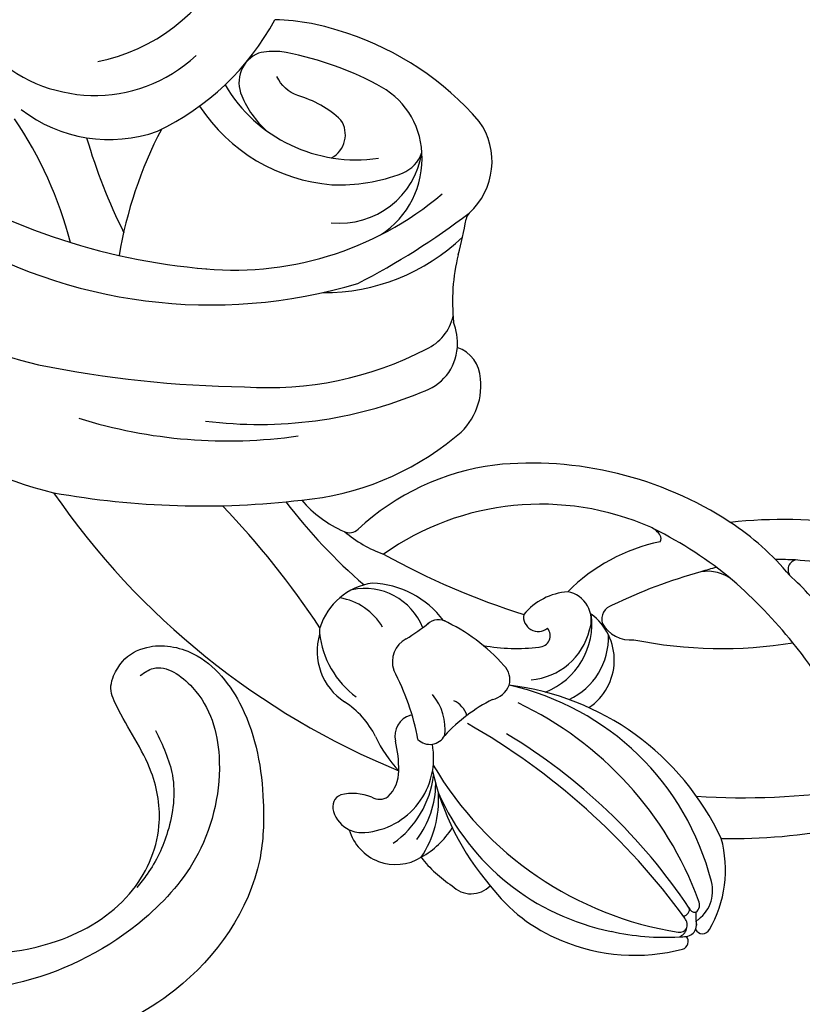
# Model space of a CAD drawing. Units: millimetres. Extents: x 10194 to 15234, y 5980 to 7762.
# Drawn here: x 11672 to 11734, y 6664 to 6742 of the extents above; entities that cross this region are included whole.
import ezdxf

# ---------------------------------------------------------------- set-up
doc = ezdxf.new("R2010")
doc.units = ezdxf.units.MM
doc.linetypes.add('HIDDEN', pattern=[9.525, 6.35, -3.175])
doc.layers.add('A-04.尺寸標註', color=4, linetype='Continuous')
doc.layers.add('H-08.木作(細線)', color=8, linetype='Continuous')
doc.layers.add('logo', color=8, linetype='Continuous', plot=False)
doc.styles.get("Standard").update_dxf_attribs({"font": 'arial.ttf'})
doc.styles.add('新細明體', font='txt')
doc.dimstyles.new('6', dxfattribs={"dimtxt": 15, "dimasz": 4.5, "dimexe": 3, "dimexo": 3, "dimgap": 1.8, "dimtad": 2, "dimdec": 0, "dimtxsty": '新細明體', "dimblk": 'ARCHTICK', "dimcen": 5, "dimclrd": 8, "dimclre": 8, "dimclrt": 4, "dimadec": 0, "dimazin": 0, "dimtfac": 1, "dimtdec": 0, "dimtix": 1, "dimtmove": 2, "dimatfit": 3, "dimldrblk": 'OPEN90', "dimfxl": 1.25, "dimlwd": 9, "dimlwe": 9, "dimarcsym": 0})

# ---------------------------------------------------------------- blocks, each defined once
blk = doc.blocks.new('SE-21063L-d')
at = {"layer": 'H-08.木作(細線)'}
for points in [[(-136.847, 54.578, 0.168083), (-147.17, 33.956, 0.0466), (-147.327, 17.437, 0.138966), (-142.925, 3.327, 0.234238), (-140.116, 1.459)], [(-127.899, 51.969, 0.087914), (-132.508, 45.66, 0.124343), (-138.27, 21.335)], [(-137.245, 42.447, 0.212423), (-138.256, 9.26, 0.042783), (-131.819, 0.982)], [(-125.428, 11.867, 0.121332), (-123.831, 15.484, -0.197754), (-122.486, 17.274)]]:
    blk.add_lwpolyline(points, format="xyb", dxfattribs=at)
for centre, radius, start, end in [((-129.684, 28.164), 27.75, 145.98841, 172.54511), ((-113.573, 32.727), 11.866, 139.79908, 228.44209), ((-148.012, 61.952), 31.493, 290.01893, 309.7869), ((-117.403, 31.189), 11.424, 147.74742, 205.25209), ((-117.247, -15.588), 61.956, 130.15532, 163.27001), ((-90.489, 26.364), 66.929, 175.37169, 192.36296), ((-112.252, -9.525), 44.598, 111.78781, 122.23821), ((-108.481, 35.925), 14.838, 196.97076, 301.0108), ((-112.324, 22.214), 39.614, 168.17913, 193.72698), ((-140.178, -5.219), 33.699, 68.0066, 86.09591), ((-109.951, 37.028), 20.761, 211.06256, 247.23048), ((-116.663, 12.286), 13.973, 128.78766, 180.83015), ((-112.548, 21.692), 25.731, 179.11177, 225.7518), ((-116.454, 11.546), 12.071, 125.8969, 194.12573), ((-116.757, 19.234), 33.6, 178.24493, 208.17718), ((-120.736, 13.227), 7.564, 117.8371, 143.96407), ((-123, 17.714), 2.541, 28.15255, 119.92862), ((-126.765, 17.014), 6.298, 2.17403, 17.54593), ((-209.354, 63.285), 69.094, 309.02643, 319.35473), ((-136.677, 16.625), 18.733, 345.94128, 3.85517), ((-145.388, 18.895), 24.97, 337.40301, 356.22939), ((-126.323, -18.871), 43.832, 132.83711, 144.73192), ((-149.355, 5.692), 9.089, 135.75441, 162.40033), ((-133.837, 16.229), 22.425, 190.78291, 224.89889), ((-123.409, 13.396), 15.907, 185.18144, 229.37677), ((-127.005, 11.848), 6.654, 180, 266.8293), ((-116.518, 12.911), 14.141, 183.3551, 206.6005), ((-126.756, 13.496), 2.102, 213.95354, 309.18959), ((-141.654, 17.239), 23.718, 316.44652, 347.42391), ((-167.257, 4.846), 4.823, 79.12053, 152.39092), ((-164.693, 2.314), 7.455, 102.21202, 148.61114), ((-166.033, 8.451), 1.173, 80.85049, 101.66016), ((-166.937, 4.536), 5.188, 14.01112, 77.86366), ((-128.299, 11.494), 6.355, 278.15143, 339.80254), ((-168.147, 8.556), 4.827, 305.87051, 356.53943), ((-150.179, 2.856), 9.609, 144.89198, 166.35627), ((-157.144, 8.075), 0.947, 157.33408, 230.46206), ((-179.427, 4.92), 2.352, 111.84228, 160.14134), ((-179.847, 6.176), 1.032, 27.75959, 116.15496), ((-177.864, 10.374), 7.138, 302.4128, 332.52694), ((-167.358, 5.879), 5, 297.55092, 17.16003), ((-170.832, -7.449), 19.75, 13.05053, 48.50961), ((-128.591, 12.286), 7.182, 218.25411, 279.56557), ((-182.773, 5.333), 4.061, 343.62693, 19.02861), ((-126.774, 7.835), 2.698, 207.7434, 257.17939), ((-180.201, 2.144), 3.853, 111.91502, 217.37689), ((-179.427, 4.92), 2.352, 160.14134, 191.33175), ((-169.343, 5.369), 7.451, 312.42037, 3.25968), ((-104.469, -18.847), 60.041, 156.47014, 168.079), ((-175.957, -9.067), 21.717, 341.81993, 40.79853), ((-175.878, 5.497), 5.947, 190.06808, 286.30169), ((-177.76, 3.671), 1.23, 155.17096, 219.86536), ((-169.32, -3.946), 9.542, 119.60683, 139.53797), ((-179.389, 19.669), 19.479, 286.20085, 303.49623), ((-167.787, 1.51), 2.096, 34.38542, 113.97723), ((-142.673, 4.876), 3.998, 202.16809, 271.60911), ((-176.892, 5.066), 2.837, 230.30621, 276.3179), ((-177.463, 12.241), 10.034, 275.04897, 288.60727), ((-173.676, 1.119), 1.716, 20.93089, 109.93538), ((-154.301, 11.199), 14.511, 215.88521, 224.63653), ((-176.499, 7.207), 7.76, 220.96518, 268.71617), ((-137.455, -13.641), 15.332, 81.53605, 101.76475), ((-172.9, 0.121), 1.35, 141.37228, 247.0727), ((-165.56, 0.138), 1.273, 333.03356, 49.82062), ((-145.23, 1.526), 2.746, 277.59833, 346.40476), ((-142.789, 6.05), 5.175, 272.53303, 295.25552), ((-129.85, 34.263), 33.172, 260.72171, 265.72052), ((-132.483, 0.052), 1.142, 54.4655, 82.05129), ((-128.094, 5.087), 5.544, 227.77999, 310.89436), ((-177.995, 6.638), 7.454, 238.63154, 275.25714), ((-173.285, 3.028), 4.153, 268.06166, 316.33401), ((-145.919, 3.781), 5.088, 221.63743, 281.94088), ((-159.571, -22.831), 27.692, 126.07661, 176.54557), ((-176.272, -7.585), 10.173, 133.40768, 152.35884), ((-169.845, -20.282), 20.878, 108.06714, 136.45797), ((-179.366, 7.065), 8.24, 241.77476, 279.20137), ((-177.47, 3.845), 7.062, 214.88855, 242.87434), ((-177.718, 4.47), 14.17, 316.55808, 341.05028), ((-168.564, -17.76), 19.198, 119.60651, 174.22399), ((-181.48, -11.753), 13.338, 32.29981, 52.85207), ((-172.42, -0.965), 1.921, 293.35314, 341.469), ((-222.741, 19.768), 55.275, 311.59307, 335.87681), ((-183.656, -4.234), 2.126, 139.9357, 231.52525), ((-179.92, -8.705), 28.899, 332.36157, 11.40645), ((-151.749, -4.708), 14.295, 175.09506, 192.95197), ((-168.445, -4.06), 1.85, 197.83115, 254.41393), ((-168.655, -4.308), 1.561, 259.41006, 321.75221), ((-176.098, -15.676), 13.208, 132.25192, 163.66281), ((-214.201, 13.634), 45.81, 309.2541, 334.60817), ((-190.177, -3.262), 21.391, 289.78302, 353.07238), ((-190.434, -5.361), 21.498, 300.72407, 358.71943), ((-196.777, 2.845), 28.163, 295.74364, 340.21111), ((-163.282, -7.621), 1.178, 86.73919, 224.04002), ((-166.139, -10.68), 5.146, 10.26589, 55.37714), ((-163.192, -6.616), 5.222, 190.15107, 261.83627), ((-177.042, -28.276), 20.267, 6.52938, 6.52938), ((-164.783, -7.817), 0.903, 186.07452, 316.36688), ((-163.998, -6.095), 5.856, 207.15727, 283.1722), ((-163.362, -9.562), 2.296, 255.58048, 354.99132), ((-170.442, -21.136), 14.734, 17.55785, 50.52536), ((-164.926, -7.924), 5.446, 210.66511, 277.68401), ((-174.258, -16.431), 15.188, 162.88059, 200.0357), ((-166.573, -9.438), 4.566, 219.42874, 328.89633), ((-161.851, -14.855), 2.569, 124.596, 191.8411), ((-162.894, -13.84), 1.176, 22.10356, 110.72948), ((-196.458, -34.69), 40.672, 20.92407, 31.56739), ((-129.374, -19.002), 35.178, 174.0939, 194.83539), ((-168.049, -18.245), 19.763, 172.97654, 188.75958), ((-185.873, -4.518), 32.575, 325.97773, 339.1592), ((-156.818, -15.404), 1.556, 306.35327, 343.61692), ((-156.167, -16.344), 0.415, 236.82362, 311.02342), ((-161.523, -21.005), 3.169, 326.71065, 15.37715), ((-177.042, -28.276), 20.267, 19.9483, 23.57267), ((-186.534, -21.194), 0.679, 177.33824, 245.10248), ((-187.934, -21.373), 0.648, 203.79713, 313.6547), ((-186.697, -20.842), 0.976, 204.99395, 311.69921), ((-156.683, -16.538), 31.257, 188.67812, 189.76974), ((-186.564, -21.606), 0.952, 194.34265, 252.04963), ((-185.385, -21.371), 0.498, 185.81384, 296.2215), ((-184.984, -22.311), 0.525, 110.16939, 190.19571), ((-117.028, -19.467), 59.304, 182.01732, 194.04503), ((-186.531, -23.033), 0.615, 122.12666, 247.71565), ((-186.564, -21.606), 0.952, 252.04963, 293.35225), ((-185.352, -26.845), 4.444, 91.90991, 105.2267), ((-183.949, -20.747), 2.83, 217.75439, 290.95232), ((-184.953, -21.908), 0.738, 222.16949, 303.63533), ((-193.748, 2.534), 43.071, 314.83599, 324.06372), ((-173.309, -12.177), 21.432, 315.31803, 332.4725), ((-191.307, -29.897), 37.799, 341.67236, 11.887), ((-182.823, -15.02), 9.444, 245.33344, 290.91469), ((-133.014, -20.105), 46.587, 184.60018, 196.53073), ((-231.378, -32.093), 74.722, 3.47544, 4.69959), ((-182.649, -8.533), 30.892, 313.38837, 322.30006), ((-157.534, -27.842), 0.792, 20.53931, 148.19823), ((-186.794, -4.191), 33.4, 299.5839, 314.5108), ((-197.521, -28.127), 40.732, 352.40818, 0.79317)]:
    blk.add_arc(centre, radius, start, end, dxfattribs=at)
blk = doc.blocks.new('logo')
at = {"layer": 'logo'}
h = blk.add_hatch(color=256, dxfattribs=at)
edge = h.paths.add_edge_path()
edge.add_ellipse((0, 1), major_axis=(0.323, 0.566), ratio=0.659111, start_angle=263.8576, end_angle=429.825)
edge.add_arc((0, 1), 0.399, 258.9967, 261.058)
edge.add_ellipse((0, 1), major_axis=(0.314, 0.551), ratio=0.659838, start_angle=263.243, end_angle=428.5195, ccw=False)
edge.add_arc((0, 0), 0.0433, 263.9962, 282.4455)
edge = h.paths.add_edge_path()
edge.add_ellipse((0, 1), major_axis=(0.314, 0.551), ratio=0.659838, start_angle=70.2744, end_angle=262.8394, ccw=False)
edge.add_arc((0, 1), 0.237, 245.2323, 248.2557, ccw=False)
edge.add_ellipse((0, 1), major_axis=(0.323, 0.566), ratio=0.659111, start_angle=71.1999, end_angle=263.5875)
edge.add_arc((0, 0), 0.0389, 266.4658, 288.3928, ccw=False)
edge = h.paths.add_edge_path(flags=17)
edge.add_line((0, 1), (0, 1))
edge.add_arc((0, 1), 0.399, 261.058, 296.4699, ccw=False)
edge.add_ellipse((0, 1), major_axis=(0.314, 0.551), ratio=0.659838, start_angle=68.5195, end_angle=70.2744)
edge.add_arc((0, 1), 0.237, 248.2557, 287.7329)
edge.add_arc((0, 1), 0.155, 119.2735, 139.7006)
edge.add_arc((0, 1), 0.526, 137.2638, 146.3296)
edge.add_arc((1, 0), 0.794, 150.4954, 153.1332)
edge.add_arc((0, 0), 0.799, 100.8186, 103.2077, ccw=False)
edge.add_arc((0, 1), 0.325, 138.9231, 148.8948, ccw=False)
edge.add_arc((1, 0), 0.758, 124.4657, 138.4002, ccw=False)
edge = h.paths.add_edge_path()
edge.add_arc((0, 1), 0.237, 233.3596, 245.2323)
edge.add_ellipse((0, 1), major_axis=(0.323, 0.566), ratio=0.659111, start_angle=69.825, end_angle=71.1999, ccw=False)
edge.add_arc((0, 1), 0.399, 251.1923, 258.9967, ccw=False)
h.paths.add_polyline_path([(0, 1, -0.021859), (0, 1, -0.004955), (0, 1, 0.012967), (0, 1, 0.223317), (0, 1, 0.425243), (0, 1, 0.393247), (0, 1, -0.084558), (0, 1, 0.019194), (0, 1, 0.004726), (0, 1, 0.021148), (0, 1, -0.080721), (0, 1, -0.104113), (0, 1, -0.094873), (0, 1, -0.207877), (0, 1, -0.223034), (0, 1, -0.16869)], flags=17)
h.paths.add_polyline_path([(0, 1, 0.088592), (0, 1, 0.140724), (0, 1, -0.012272), (0, 1, -0.041532), (0, 1, 0.005558), (0, 1, -0.187874)], flags=17)
h.paths.add_polyline_path([(0, 1, 0.011592), (0, 1, 0.056884), (0, 1, -0.271208), (0, 1, -0.679677), (0, 1, -0.290071), (0, 1, -0.103922), (0, 1, 0.053349), (0, 1, -0.004508), (0, 1, 0.220604), (0, 1, -0.015501), (0, 1, 0.008768), (0, 1, 0.029539), (0, 1, 1.009367)], flags=17)
h.paths.add_polyline_path([(0, 1, -0.008928), (0, 1, -0.347678), (0, 1, 0.00727), (0, 1, -0.035606), (0, 1, 0.01139), (0, 1, 0.012101), (0, 1, 0.461639)], flags=17)
h.paths.add_polyline_path([(0, 1, 0.433181), (0, 1, 0.04486), (0, 1, -0.026783), (0, 1, -0.142026), (0, 1, -0.307429), (0, 1, -0.953401), (0, 1, 0.069613), (0, 1, 0.042891), (0, 1, -0.067719), (0, 1, 0.893379)], flags=17)
h.paths.add_polyline_path([(0, 1, -0.009243), (0, 1, -0.026651), (0, 1, 0.013684), (0, 1, 0.174326), (0, 1, 0.391287), (0, 1, 0.210555), (0, 1), (0, 1, 0.001326), (0, 1, -0.005065), (0, 1, -0.027528), (0, 1, -0.195292), (0, 1, -0.659298)], flags=17)
h.paths.add_polyline_path([(0, 1, 0.023127), (0, 1, 0.184672), (0, 1, 0.098355), (0, 1, -0.009788), (0, 1, -0.240413)], flags=17)
h.paths.add_polyline_path([(0, 1, -0.002039), (0, 1, 0.07599), (0, 1, 0.108431), (0, 1, -0.004552), (0, 1, -0.028332), (0, 1, -0.123708)], flags=17)
h.paths.add_polyline_path([(0, 1, -0.55173), (0, 1, -0.18979), (0, 1, -0.013881), (0, 1, 0.011039), (0, 1, 0.022162), (0, 1, -0.010966), (0, 1, -0.001761), (0, 1, 0.034744), (0, 1, 0.086103), (0, 1, 0.506659), (0, 1, 0.355205), (0, 1, 0.093422), (0, 1, 0.017263), (0, 1, -0.31391)], flags=17)
h.paths.add_polyline_path([(0, 1, -0.009702), (0, 1, -0.004936), (0, 1, -0.035369), (0, 1, -0.002587), (0, 1, 0.014405), (0, 1, -0.020509)], flags=17)
h.paths.add_polyline_path([(0, 1, -0.007857), (0, 1, 0.009702), (0, 1, 0.020509), (0, 1, 0.000681), (0, 1, -0.002588), (0, 0, -0.013713), (0, 1, -0.01198)], flags=17)
h.paths.add_polyline_path([(0, 0, -0.036579), (0, 1, 0.01198), (0, 1, 0.013411), (0, 0, 0.001089), (0, 0, 0.015933), (0, 0, -0.190203), (0, 0, -0.266161), (0, 0, -0.207317), (0, 0, -0.064593), (0, 0, -0.001017), (0, 1, -0.000681), (0, 1, 0.152538), (0, 0, 0.230241), (0, 0, 0.234095), (0, 0, 0.172717), (0, 0, 0.028132), (0, 0, -0.014352), (0, 0, 0.062016), (0, 0, 0.349487), (0, 0, 0.392407), (0, 1, 0.130108), (0, 1, 0.001865), (0, 1, -0.054721), (0, 1, 0.014593), (0, 1, 0.007857), (0, 1, -0.01108), (0, 1, -0.100678), (0, 1, -0.349203), (0, 1, -0.402437), (0, 0, -0.009974), (0, 0, 0.613372), (0, 0, 0.175713), (0, 0, -0.002484), (0, 0, -0.463644), (0, 0, -0.513768), (0, 0, -0.075052), (0, 0, 0.007944)], flags=17)
h.paths.add_polyline_path([(0, 0, -0.062016), (0, 0, -0.007786), (0, 0, 0.027572), (0, 0, 0.0582), (0, 0, 0.26466), (0, 0, 0.315327), (0, 0, -0.025867), (0, 0, -0.380363), (0, 0, -0.153954), (0, 0, -0.090831)], flags=17)
h.paths.add_polyline_path([(0, 0, 0.336432), (0, 0, 0.025867), (0, 0, 0.026394), (0, 0, -0.025927), (0, 0, -0.173285), (0, 0, -0.685315), (0, 0, -0.491027), (0, 0, -0.040547), (0, 0, 0.025927), (0, 0, 0.139653), (0, 0, 1.004843)], flags=17)
h.paths.add_polyline_path([(0, 1, 0.143839), (0, 1, 0.069213), (0, 1, -0.088592), (0, 1, 0.404636)], flags=17)
h.paths.add_polyline_path([(0, 1, -0.01627), (0, 1, -0.069213), (0, 1, 0.037626), (0, 1, -0.082213), (0, 1, 0.004306), (0, 1, 0.008989), (0, 1, -0.006474), (0, 1, -0.136946), (0, 1, 0.054668)], flags=17)
for points in [[(0, 1, 0.019194), (0, 1, 0.004726), (0, 1, -0.044587), (0, 1, -0.07623), (0, 1, -0.235864), (0, 1, -0.450297), (0, 1, -0.16869), (0, 1, -0.021859), (0, 1, -0.004955), (0, 1, 0.012967), (0, 1, 0.223317), (0, 1, 0.425243), (0, 1, 0.393247), (0, 1, -0.084558)], [(0, 1, -0.206522), (0, 1, 0.207877), (0, 1, 0.024305), (0, 1, -0.043373)], [(0, 1, -0.011039), (0, 1, -0.017263), (0, 1, 0.004552), (0, 1, 0.002587), (0, 1, 0.035369)]]:
    blk.add_hatch(color=256, dxfattribs=at).paths.add_polyline_path(points)
h = blk.add_hatch(color=256, dxfattribs=at)
h.paths.add_polyline_path([(0, 1, 0.041532), (0, 1, 0.012272), (0, 1, 0.004508), (0, 1, -0.053349), (0, 1, -0.056884), (0, 1, 0.008928)])
h.paths.add_polyline_path([(0, 1, -0.008989), (0, 1, 0.010425), (0, 1, 0.004955), (0, 1, -0.019194)])
h.paths.add_polyline_path([(0, 1, 0.136946), (0, 1, -0.008768), (0, 1, 0.015501)])
h.paths.add_polyline_path([(0, 1, 0.026783), (0, 1, 0.026651), (0, 1, -0.023127), (0, 1, -0.042891)])
h.paths.add_polyline_path([(0, 1, -0.01139), (0, 1, -0.098355), (0, 1, 0.027528), (0, 1, 0.005065), (0, 1, 0.002039)])
h = blk.add_hatch(color=256, dxfattribs=at)
edge = h.paths.add_edge_path()
edge.add_ellipse((0, 1), major_axis=(0.314, 0.551), ratio=0.659838, start_angle=68.5195, end_angle=70.2744, ccw=False)
edge.add_arc((0, 1), 0.399, 258.9967, 261.058, ccw=False)
edge.add_ellipse((0, 1), major_axis=(0.323, 0.566), ratio=0.659111, start_angle=69.825, end_angle=71.1999)
edge.add_arc((0, 1), 0.237, 245.2323, 248.2557)
blk.add_line((0, 1), (0, 1), dxfattribs=at)
blk.add_line((0, 1), (0, 1), dxfattribs=at)
at = {"layer": 'logo', "lineweight": 0}
blk.add_line((0, 1), (0, 1), dxfattribs=at)
blk.add_line((0, 1), (0, 1), dxfattribs=at)
at = {"layer": 'logo'}
for points in [[(0, 1, 0.200172), (0, 1, -0.066965)], [(0, 1, 0.002733), (0, 1)], [(0, 1, 0.060876), (0, 1, 0.137716), (0, 1, -0.393247), (0, 1, 79.578459)], [(0, 1, -0.425243), (0, 1, -0.223317), (0, 1, -0.027703), (0, 1, 0.082213), (0, 1, -0.037626), (0, 1, -0.143839), (0, 1, -0.872775)], [(0, 1, 0.089367), (0, 1, 0.028397)], [(0, 1, 0.039578), (0, 1, 0.021193), (0, 1, 0.700396)], [(0, 1, 0.021148), (0, 1, 0.658186)], [(0, 1, -0.434531), (0, 1, -0.16869), (0, 1, 0.909183)], [(0, 1, -0.056349), (0, 1, 0.070229), (0, 1, 0.769245)], [(0, 1, -0.105013), (0, 1, 0.404636), (0, 1, 1.743742)], [(0, 1, 0.216717), (0, 1, 0.638327)], [(0, 1, -0.329321), (0, 1, -0.679677), (0, 1, 0.415871)], [(0, 1, -0.290071), (0, 1, -0.539799), (0, 1, 0.00727), (0, 1, -1.51475)], [(0, 1, 0.187874), (0, 1, 0.783226)], [(0, 1, -0.026083), (0, 1, -1.009367), (0, 1, 0.624773)], [(0, 1, -0.416943), (0, 1, 0.828532)], [(0, 1, -0.513007), (0, 1, -1.702754)], [(0, 1, -0.015466), (0, 1, 0.608014)], [(0, 1, -0.338614), (0, 1, -0.659298), (0, 1, -0.100316), (0, 1, 0.893379), (0, 1, 0.433181), (0, 1, 0.289299), (0, 1, 0.081086), (0, 1, -0.684784)], [(0, 1, -0.210555), (0, 1, -0.391287), (0, 1, -0.174326), (0, 1, -0.110406), (0, 1, 0.953401), (0, 1)], [(0, 1, 0.307429), (0, 1, 0.446432), (0, 1, 0.145269), (0, 1, -0.214979)], [(0, 1, 0.059536), (0, 1, 0.18979), (0, 1, 0.55173), (0, 1, 0.38162), (0, 0, -0.007944), (0, 0, -0.007944)], [(0, 0, -0.035926), (0, 0, -0.172717), (0, 0, -0.234095), (0, 0, -0.230241), (0, 0, -0.17359), (0, 1)], [(0, 1, 0.111049), (0, 1, 0.147976), (0, 1, 0.393525)], [(0, 1, 0.086103), (0, 1, 0.506659), (0, 1, 0.355205), (0, 1, 0.113269), (0, 1, 0.583131)], [(0, 1, 0.016972), (0, 0, -0.190203), (0, 0, -0.266161), (0, 0, -0.290937), (0, 1, 0.211969)], [(0, 1, -0.035274), (0, 1, -0.003626), (0, 1, 0.389489)], [(0, 1, -0.130108), (0, 1, -0.392407), (0, 0, -0.420619), (0, 0, -0.420619)], [(0, 1, -0.023063), (0, 1, -0.100678), (0, 1, -0.349203), (0, 1, -0.402437), (0, 0, -0.247136)], [(0, 0, -0.175713), (0, 0, -0.613372), (0, 0)], [(0, 1, 0.241802), (0, 1, 0.575938)], [(0, 0, 0.009974), (0, 0, 0.009974)], [(0, 0, 0.090831), (0, 0, 0.169704), (0, 0)], [(0, 0, 0.513768), (0, 0, 0.463644), (0, 0, 0.463644)], [(0, 0, -0.075052), (0, 0)], [(0, 0, -0.166662), (0, 0, -0.70739)]]:
    blk.add_lwpolyline(points, format="xyb", dxfattribs=at)
at = {"layer": 'logo', "lineweight": 0}
for centre, radius, start, end in [((0, 1), 0.0345, 330.444, 85.9913), ((0, 1), 0.227, 292.2367, 335.222), ((0, 1), 0.581, 283.4362, 286.6173), ((0, 1), 0.187, 179.5483, 182.0782), ((0, 1), 0.256, 281.5539, 286.6322), ((0, 0), 0.406, 108.6958, 111.2089), ((3, -4), 5.41, 114.0704, 114.474), ((0, 1), 0.256, 299.1609, 307.1205), ((0, 1), 0.262, 310.2009, 329.8856), ((0, 1), 0.0613, 327.2799, 74.7579), ((0, 1), 0.137, 82.2276, 160.4489), ((0, 1), 0.581, 279.4802, 283.4362), ((0, 1), 0.187, 109.838, 179.5483), ((0, 1), 0.136, 244.3758, 335.626), ((0, 1), 0.0627, 337.3085, 63.01), ((0, 0), 0.103, 81.5328, 111.1847), ((3, -4), 5.41, 113.6429, 114.0704), ((0, 1), 0.256, 286.6322, 299.1609), ((0, 0), 0.406, 111.2089, 114.5532), ((0, 1), 0.187, 183.2094, 185.01), ((0, 0), 0.577, 112.9982, 115.5374), ((0, 0), 0.29, 94.0374, 117.0335), ((0, 1), 0.0267, 8.5098, 85.5073), ((0, 1), 0.111, 267.175, 354.8617), ((0, 0), 0.0251, 327.1994, 93.2945), ((0, 0), 0.0241, 86.756, 126.6195), ((-1, 0), 1.36, 4.2266, 4.7959), ((-1, 0), 1.36, 3.6768, 5.4974), ((0, 1), 0.187, 185.01, 193.3895), ((0, 0), 0.577, 115.5374, 118.2829), ((0, 0), 0.281, 122.374, 125.4474), ((0, 0), 0.273, 124.9761, 186.879), ((0, 0), 0.545, 7.5429, 8.1488), ((1, 1), 0.32, 186.7897, 186.9458), ((0, 0), 0.329, 122.0966, 156.7882), ((0, 2), 0.875, 285.3109, 288.8633), ((0, 0), 0.462, 102.2567, 104.2662), ((0, 1), 0.131, 121.8036, 128.5716), ((0, 1), 0.101, 147.8295, 328.8978), ((-1, 1), 0.874, 336.959, 339.6154), ((0, 1), 0.114, 23.2852, 36.3079), ((0, 1), 0.116, 281.7653, 342.4614), ((0, 1), 0.0664, 143.3048, 280.117), ((0, 1), 0.11, 60.1861, 124.8898), ((0, 1), 0.114, 36.3079, 60.04), ((0, 1), 0.116, 342.4614, 354.6764), ((0, 1), 0.286, 163.3678, 164.401), ((0, 1), 0.131, 40.8505, 90.6121), ((0, 1), 0.13, 31.6961, 41.2089), ((0, 1), 0.131, 38.0381, 40.8505), ((0, 1), 0.286, 163.3678, 164.401), ((0, 1), 0.116, 342.4614, 354.6764), ((0, 1), 0.114, 23.2852, 36.3079), ((-1, 1), 0.874, 339.6154, 341.6615), ((-1, 1), 0.874, 339.6154, 341.6615), ((0, 1), 0.114, 306.5995, 23.2852), ((2, -3), 4.02, 115.8994, 117.5656), ((0, 1), 0.0383, 297.535, 305.6919), ((0, 1), 0.211, 240.9381, 243.5484), ((-1, 2), 1.97, 292.2914, 295.0645), ((0, 1), 0.13, 292.5765, 31.6961), ((-1, 2), 1.97, 291.8241, 292.2914), ((0, 1), 0.155, 239.2194, 256.6015), ((0, 1), 0.321, 258.87, 283.6239), ((1, 1), 0.32, 182.4453, 183.4886), ((0, 1), 0.581, 272.9888, 279.4802), ((0, 1), 0.211, 243.5484, 271.7569), ((0, 0), 0.406, 114.5532, 116.7766), ((0, 1), 0.187, 182.0782, 183.2094), ((0, 1), 0.256, 273.4512, 281.5539), ((0, 1), 0.321, 283.6239, 284.2167), ((1, 1), 0.32, 183.4886, 186.7897), ((0, 0), 0.329, 117.3968, 122.0966), ((0, 1), 0.0622, 70.679, 164.3644), ((0, 1), 0.064, 167.0919, 177.3661), ((0, 0), 0.117, 96.281, 102.4178), ((0, 1), 0.0419, 133.7672, 166.1009), ((0, 1), 0.0367, 83.4964, 151.8522), ((0, 1), 0.0217, 251.3968, 65.9306), ((0, 0), 0.117, 80.3525, 96.281), ((0, 1), 0.0419, 166.1009, 175.9249), ((0, 0), 0.123, 80.8228, 96.3193), ((0, 1), 0.0353, 243.9263, 51.0341), ((0, 0), 0.123, 96.3193, 101.6186), ((0, 1), 0.064, 183.4727, 225.325), ((0, 1), 0.0383, 275.0659, 297.535), ((0, 1), 0.211, 238.695, 240.9381), ((0, 1), 0.0419, 175.9249, 229.9973), ((0, 0), 0.117, 96.281, 102.4178), ((0, 1), 0.064, 177.3661, 183.4727), ((0, 0), 0.123, 96.3193, 101.6186), ((0, 1), 0.0419, 166.1009, 175.9249), ((0, 1), 0.064, 177.3661, 183.4727), ((0, 0), 0.117, 102.4178, 105.5537), ((0, 1), 0.0386, 98.6046, 138.1597), ((0, 1), 0.027, 151.6425, 237.1215), ((0, 1), 0.0459, 234.5859, 282.1467), ((-1, 2), 1.97, 291.5203, 291.8241), ((0, 1), 0.155, 238.0585, 239.2194), ((0, 1), 0.064, 225.325, 231.6324), ((0, 1), 0.0383, 230.8646, 275.0659), ((0, 1), 0.0177, 105.7526, 239.3398), ((0, 0), 0.123, 101.6186, 103.7368), ((0, 1), 0.226, 95.6485, 115.8995), ((0, 1), 0.286, 131.3266, 163.3678), ((0, 1), 0.131, 38.0381, 40.8505), ((0, 1), 0.13, 31.6961, 41.2089), ((-1, 1), 0.874, 341.6615, 342.9354), ((0, 1), 0.291, 117.4328, 159.9943), ((0, 1), 0.101, 81.2439, 113.9848), ((0, 1), 0.286, 115.4894, 131.3266), ((0, 1), 0.226, 95.6485, 115.8995), ((0, 1), 0.0392, 258.5502, 346.6702), ((0, 1), 0.226, 115.8995, 119.6279), ((0, 1), 0.286, 115.4894, 131.3266), ((1, 0), 0.935, 112.6486, 121.2678), ((0, 1), 0.618, 283.2744, 302.0739), ((0, 0), 0.799, 99.8317, 100.8186), ((0, 1), 0.325, 148.8948, 150.9548), ((0, 0), 0.462, 104.2662, 105.7498), ((0, 1), 0.131, 90.6121, 121.8036), ((0, 2), 0.875, 288.8633, 301.3798), ((0, 0), 0.799, 100.8186, 103.2077), ((1, 0), 0.794, 153.1332, 154.2687), ((0, 0), 0.462, 105.7498, 110.1482), ((0, 1), 0.325, 148.8948, 150.9548), ((0, 0), 0.462, 105.7498, 110.1482), ((1, 0), 0.794, 154.2687, 155.3518), ((-1, 1), 0.5, 339.9296, 350.1414), ((0, 1), 0.225, 324.2142, 341.6511), ((0, 1), 0.111, 272.2715, 325.3573), ((0, 1), 0.0336, 149.7688, 246.7364), ((0, 1), 0.292, 119.8523, 158.1526), ((0, 0), 0.462, 110.1482, 115.1572), ((1, 0), 0.794, 153.1332, 154.2687), ((0, 0), 0.799, 103.2077, 106.1792), ((0, 1), 0.28, 114.7362, 165.0904), ((0, 1), 0.0374, 171.8348, 263.9838), ((0, 1), 0.146, 267.5844, 353.4527), ((0, 1), 0.325, 150.9548, 170.2881), ((1, 0), 0.758, 124.4657, 138.4002), ((0, 1), 0.399, 251.1923, 296.4699), ((0, 1), 0.155, 119.2735, 139.7006), ((0, 1), 0.526, 137.2638, 146.3296), ((1, 0), 0.794, 150.4954, 153.1332), ((0, 0), 0.799, 100.8186, 103.2077), ((0, 1), 0.325, 138.9231, 148.8948), ((0, 0), 0.113, 165.2767, 167.5624), ((0, 0), 0.0148, 48.9877, 148.4858), ((0, 0), 0.016, 301.3037, 50.0743), ((0, 1), 0.0724, 235.2903, 252.4587), ((0, 0), 0.166, 155.203, 207.0666), ((1, 0), 0.32, 175.9493, 185.5558), ((0, 1), 0.136, 244.3758, 258.5706), ((1, 0), 0.32, 175.9493, 185.5558), ((0, 0), 0.038, 179.2922, 192.6156), ((0, 0), 0.142, 192.9154, 252.2115), ((0, 0), 0.106, 252.0283, 322.0343), ((0, 0), 0.104, 219.3152, 312.3495), ((0, 0), 0.143, 189.1555, 227.6818), ((0, 0), 0.0389, 177.6916, 252.0699), ((0, 0), 0.0248, 345.864, 166.4176), ((0, 0), 0.0433, 213.0653, 252.3889), ((0, 0), 0.0192, 85.2505, 222.9442), ((0, 0), 0.0263, 331.2506, 75.8597), ((0, 0), 0.0917, 317.7365, 327.0242), ((0, 0), 0.0433, 252.3889, 295.424), ((0, 0), 0.0389, 252.0699, 306.6919)]:
    blk.add_arc(centre, radius, start, end, dxfattribs=at)
at = {"layer": 'logo'}
for major_axis, ratio in [((0.314, 0.551), 0.659838), ((0.323, 0.566), 0.659111)]:
    blk.add_ellipse((0, 1), major_axis=major_axis, ratio=ratio, dxfattribs=at)
at = {"layer": 'logo', "insert": (0, 0), "char_height": 0.0564, "width": 0.764, "attachment_point": 1}
blk.add_mtext('{\\fVerdana|b0|i1|c0|p34;GOODWARE}', dxfattribs=at)
blk = doc.blocks.new('SE-21115L')
at = {"layer": 'H-08.木作(細線)'}
for points in [[(114.009, -2.425), (114.401, -1.143), (115.985, 0.429), (119.688, 0.888), (124.507, -2.224), (128.102, -9.078), (129, -13.589), (125.144, -25.378), (110.39, -34.849), (96.059, -36.207), (73.174, -29.122), (53.203, -14.127), (37.932, -0.44)], [(116.053, -1.865), (116.917, -1.053), (120.324, -1.727), (123.77, -6.485), (124.137, -14.407), (121.329, -20.507), (113.303, -27.818), (103.109, -31.272), (86.754, -31.272), (72.513, -25.953), (64.18, -19.974), (56.238, -12.566), (49.811, -6.542), (47.152, -4.327), (37.932, -0.44)], [(59.636, -2.268), (68.818, -9.983), (77.112, -17.59), (92.035, -26.096), (106.348, -27.231), (115.086, -23.999), (119.683, -18.895), (120.568, -13.079), (118.877, -9.078), (114.827, -4.666), (114.015, -3.27), (114.009, -2.425)], [(118.357, -5.784), (120.562, -8.893), (121.35, -13.331), (120.643, -17.013), (120.116, -18.275)]]:
    blk.add_spline(points, degree=3, dxfattribs=at)
at = {"layer": 'H-08.木作(細線)', "xscale": 0.002, "yscale": 0.002, "zscale": 0.002}
blk.add_blockref('logo', (118.357, -5.785), dxfattribs=at)
blk = doc.blocks.new('_ArchTick')
at = {"color": 0, "linetype": 'ByBlock', "const_width": 0.15}
blk.add_lwpolyline([(-0.5, -0.5), (0.5, 0.5)], dxfattribs=at)
blk = doc.blocks.new('*D45')
at = {"layer": 'A-04.尺寸標註', "color": 8, "linetype": 'HIDDEN', "lineweight": 9, "ltscale": 0.6, "transparency": 16777216}
for p, q in [((12209.181, 6678.482), (12209.181, 6485.2)), ((10671.874, 6675.376), (10671.874, 6485.2))]:
    blk.add_line(p, q, dxfattribs=at)
at = {"layer": 'A-04.尺寸標註', "color": 8, "lineweight": 9, "ltscale": 0.6, "transparency": 16777216}
blk.add_line((10671.874, 6488.2), (12209.181, 6488.2), dxfattribs=at)
at = {"layer": 'DEFPOINTS', "color": 0, "ltscale": 0.6, "transparency": 16777216}
for p in [(12209.181, 6681.482), (10671.874, 6678.376), (12209.181, 6488.2)]:
    blk.add_point(p, dxfattribs=at)
at = {"layer": 'A-04.尺寸標註', "color": 8, "lineweight": 9, "ltscale": 0.6, "transparency": 16777216, "xscale": 4.5, "yscale": 4.5, "zscale": 4.5, "rotation": 180}
blk.add_blockref('_ArchTick', (10671.874, 6488.2), dxfattribs=at)
at = {"layer": 'A-04.尺寸標註', "color": 8, "lineweight": 9, "ltscale": 0.6, "transparency": 16777216, "xscale": 4.5, "yscale": 4.5, "zscale": 4.5}
blk.add_blockref('_ArchTick', (12209.181, 6488.2), dxfattribs=at)
at = {"layer": 'A-04.尺寸標註', "color": 4, "ltscale": 0.6, "transparency": 16777216, "insert": (11440.527, 6477.908), "char_height": 15, "attachment_point": 5, "style": '新細明體'}
blk.add_mtext('1537', dxfattribs=at)
blk = doc.blocks.new('_Open90')
at = {"color": 0, "linetype": 'ByBlock', "lineweight": -2}
for p, q in [((-0.5, 0.5), (0, 0)), ((0, 0), (-1, 0)), ((0, 0), (-0.5, -0.5))]:
    blk.add_line(p, q, dxfattribs=at)

msp = doc.modelspace()

# ---------------------------------------------------------------- block references
for name, p, rotation in [('SE-21063L-d', (11721.176, 6858.163), 84.42429434902046), ('SE-21115L', (11569.485, 6721.747), 345.1653988909617)]:
    msp.add_blockref(name, p, dxfattribs=dict(rotation=rotation))

# ---------------------------------------------------------------- dimensions: what is measured, and where the dimension line sits
at = {"layer": 'A-04.尺寸標註', "color": 8, "ltscale": 0.6}
dim = msp.add_linear_dim(base=(12209.181, 6488.2), p1=(10671.874, 6678.376), p2=(12209.181, 6681.482), dimstyle='6', dxfattribs=at)
dim.commit()
dim.dimension.update_dxf_attribs({"geometry": '*D45', "text_midpoint": (11440.527, 6477.908)})

doc.saveas('drawing.dxf')
